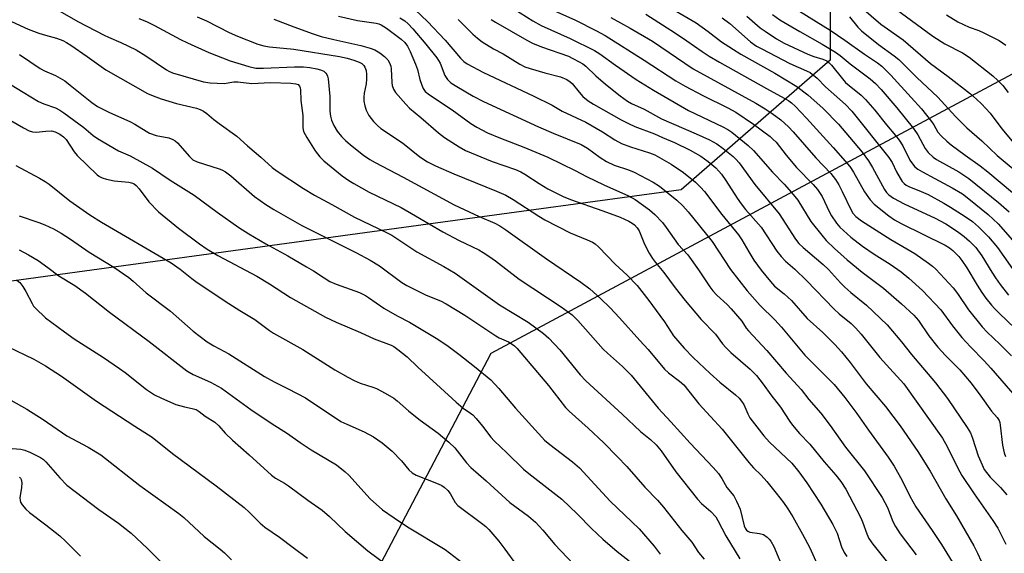
# Model space of a CAD drawing. Units: inches. Extents: x 1201772 to 1207771, y 557457 to 561457.
# Drawn here: x 1202319 to 1202606, y 560477 to 560632 of the extents above; entities that cross this region are included whole.
import ezdxf

# ---------------------------------------------------------------- set-up
doc = ezdxf.new("R2010")
doc.units = ezdxf.units.IN
doc.header["$MEASUREMENT"] = 0
for name, color, linetype in [('NTRL-Pasture Land', 2, 'Continuous'), ('NTRL-Trees', 3, 'Continuous'), ('Undefined', 1, 'Continuous')]:
    doc.layers.add(name, color=color, linetype=linetype)

msp = doc.modelspace()

# ---------------------------------------------------------------- linework, layer by layer
at = {"layer": 'NTRL-Pasture Land'}
msp.add_polyline3d([(1202449.94, 560308.42, 0), (1202455.59, 560347.12, 0), (1202435.43, 560442.25, 0), (1202413.66, 560439.83, 0), (1202412.86, 560451.93, 0), (1202456.39, 560534.96, 0), (1202623.27, 560624.45, 0)], dxfattribs=at)
at = {"layer": 'NTRL-Trees'}
msp.add_polyline3d([(1202555.11, 560650.44, 0), (1202555.11, 560620.38, 0), (1202511.65, 560582.58, 0), (1202440.12, 560572.8, 0), (1202228.53, 560543.86, 0), (1202136.27, 560553.42, 0), (1202072.68, 560595.79, 0), (1202042.95, 560570.61, 0), (1202006.49, 560528.95, 0), (1201942.69, 560483.81, 0), (1201903.06, 560442.25, 0), (1201885.28, 560418.36, 0), (1201875.74, 560369.92, 0), (1201875.42, 560365.32, 0), (1201870.64, 560284.59, 0)], dxfattribs=at)
at = {"layer": 'Undefined'}
for points, elevation in [([(1202506.11, 560637.05), (1202516.03, 560631.19), (1202519.53, 560628.74), (1202523.42, 560625.71), (1202529.09, 560622.05), (1202538.97, 560616.54), (1202545.34, 560612.7), (1202548.61, 560610.22), (1202553.04, 560606.25), (1202557.47, 560601.64), (1202560.76, 560597.91), (1202564.43, 560593.48), (1202566.23, 560591), (1202567.42, 560589.05), (1202570.95, 560582.66), (1202571.52, 560581.8), (1202572.2, 560581.1), (1202573.53, 560580.15), (1202576.59, 560578.49), (1202585.69, 560574.32), (1202588.82, 560572.63), (1202592.19, 560570.41), (1202594.08, 560568.98), (1202595.66, 560567.62), (1202597.53, 560565.69), (1202599.26, 560563.31), (1202602.13, 560558.56), (1202603.24, 560556.85), (1202604.57, 560554.97), (1202606.98, 560551.81)], 498), ([(1202542.08, 560637.16), (1202555.08, 560629.07), (1202559.37, 560626.19), (1202565.04, 560622.1), (1202568.92, 560619.54), (1202570.12, 560618.59), (1202572.71, 560615.97), (1202578.66, 560609.49), (1202581.64, 560606.12), (1202584.63, 560602.43), (1202585.28, 560601.48), (1202586.47, 560599.4), (1202587.54, 560598.14), (1202589.03, 560596.75), (1202590.37, 560595.64), (1202594.36, 560592.6), (1202598.75, 560589.52), (1202600.98, 560587.81), (1202608.2, 560581.75)], 490), ([(1202561.35, 560638.19), (1202569.89, 560630.86), (1202576.37, 560626.23), (1202584.26, 560619.35), (1202589.46, 560615.54), (1202595.99, 560610.48), (1202597.73, 560609.02), (1202599.14, 560607.61), (1202601.65, 560604.85), (1202605.04, 560600.36), (1202609.09, 560595.57)], 486), ([(1202571.07, 560637.5), (1202584.97, 560627.31), (1202588.45, 560625.15), (1202593.62, 560622.5), (1202595.55, 560621.26), (1202602.49, 560615.73), (1202603.94, 560614.39), (1202605.36, 560612.94), (1202606.92, 560610.9)], 484), ([(1202330.73, 560634.62), (1202336.01, 560631.6), (1202343.63, 560627.67), (1202344.94, 560627.04), (1202348.56, 560625.53), (1202352.99, 560623.33), (1202355.76, 560621.62), (1202361.79, 560617.56), (1202362.54, 560617.13), (1202363.61, 560616.67), (1202372.63, 560614.07), (1202374.57, 560613.71), (1202378.57, 560613.55), (1202381.44, 560613.99), (1202382.6, 560614.03), (1202386.66, 560613.58), (1202392.08, 560613.82), (1202398.04, 560613.61), (1202399.44, 560613.47), (1202400.13, 560613.2), (1202400.59, 560612.73), (1202400.77, 560612.27), (1202400.85, 560611.73), (1202400.98, 560608.58), (1202401.52, 560604.21), (1202401.52, 560600.57), (1202401.75, 560599.56), (1202402.65, 560597.82), (1202405.07, 560593.89), (1202406.46, 560592.18), (1202407.68, 560590.99), (1202412.94, 560586.64), (1202414.87, 560585.29), (1202416.35, 560584.37), (1202420.86, 560581.88), (1202430.16, 560577.39), (1202434.37, 560574.99), (1202442.28, 560570.25), (1202447.03, 560567.74), (1202452.82, 560565.04), (1202454.06, 560564.32), (1202455.73, 560563.18), (1202457.62, 560561.82), (1202464.53, 560556.54), (1202476.76, 560548.47), (1202479.98, 560546.06), (1202481.61, 560544.44), (1202488.99, 560536.05), (1202490.2, 560534.88), (1202494.66, 560531), (1202497.09, 560528.51), (1202505.02, 560518.88), (1202508.73, 560514.88), (1202514.28, 560508.66), (1202521.02, 560501.55), (1202522.55, 560499.81), (1202523.51, 560498.37), (1202525, 560495.76), (1202527, 560493.29), (1202527.84, 560491.81), (1202528.84, 560489.43), (1202530.06, 560484.62), (1202530.35, 560483.89), (1202530.72, 560483.33), (1202531.09, 560483.02), (1202531.73, 560482.77), (1202534.52, 560482.36), (1202535.64, 560482.05), (1202536.73, 560481.3), (1202537.32, 560480.73), (1202537.84, 560480.09), (1202538.7, 560478.54), (1202541.69, 560471.39)], 524), ([(1202434.28, 560635.06), (1202437.81, 560631.62), (1202443, 560626.18), (1202447.4, 560620.88), (1202448.4, 560619.92), (1202449.33, 560619.26), (1202454.1, 560616.76), (1202468.6, 560609.94), (1202474.12, 560607.19), (1202477.02, 560605.52), (1202483.9, 560602.23), (1202488.79, 560599.43), (1202492.36, 560597.12), (1202494.34, 560596.02), (1202496.9, 560595.06), (1202502.47, 560593.37), (1202504.01, 560592.7), (1202508.76, 560590.04), (1202512.36, 560587.58), (1202515.88, 560584.77), (1202517.31, 560583.32), (1202518.46, 560582.01), (1202523.54, 560575.33), (1202528.35, 560569.44), (1202529.34, 560567.97), (1202531.4, 560564.44), (1202532.9, 560562.03), (1202534.98, 560559.14), (1202537.68, 560555.77), (1202538.92, 560554.49), (1202541.65, 560552.23), (1202543.79, 560550.31), (1202548.39, 560545.06), (1202552.92, 560540.99), (1202556.42, 560537.46), (1202558.42, 560535.29), (1202560.95, 560532.17), (1202565.56, 560526.03), (1202571.25, 560519.4), (1202575.48, 560513.77), (1202580.57, 560506.28), (1202584.21, 560500.56), (1202588.79, 560492.49), (1202591.91, 560487.46), (1202596.89, 560478.72), (1202597.95, 560476.6), (1202601.18, 560469.59)], 512), ([(1202461.16, 560636.5), (1202468.48, 560631.77), (1202470.88, 560630.46), (1202479.37, 560626.68), (1202486.49, 560623.17), (1202488.02, 560622.2), (1202492.56, 560618.91), (1202498.6, 560614.7), (1202503.63, 560611.57), (1202513.82, 560605.65), (1202523.85, 560600.94), (1202525.28, 560600.14), (1202526.41, 560599.38), (1202531.19, 560595.42), (1202532.72, 560594.04), (1202538.3, 560587.66), (1202541.68, 560584.17), (1202543.82, 560581.77), (1202545.63, 560579.51), (1202549.47, 560573.3), (1202552.62, 560569.31), (1202553.94, 560567.79), (1202556.37, 560565.47), (1202560.05, 560562.16), (1202564.42, 560558.58), (1202570.62, 560553.91), (1202575.88, 560549.31), (1202579.45, 560545.96), (1202580.82, 560544.4), (1202583.8, 560540.02), (1202586.4, 560536.7), (1202588.66, 560534.2), (1202592.84, 560530.09), (1202596.13, 560526.15), (1202598.98, 560522.39), (1202602.03, 560518.03), (1202603.7, 560516.16), (1202604.3, 560515.28), (1202604.48, 560514.76), (1202604.63, 560513.92), (1202605.26, 560508.12), (1202605.77, 560505.84), (1202606.17, 560504.81)], 506), ([(1202473.05, 560635.53), (1202480.76, 560632.09), (1202487.04, 560628.91), (1202489.54, 560627.53), (1202500.97, 560620.33), (1202510.13, 560614.36), (1202512.84, 560612.72), (1202518.02, 560610), (1202525.26, 560606.49), (1202527.61, 560605.2), (1202532.72, 560601.66), (1202537.57, 560598.06), (1202538.42, 560597.35), (1202539.33, 560596.4), (1202542.28, 560592.65), (1202545.28, 560589.03), (1202550.16, 560584.08), (1202551.42, 560582.6), (1202552.2, 560581.49), (1202552.73, 560580.56), (1202554.8, 560576.2), (1202555.47, 560574.93), (1202556.9, 560572.84), (1202557.92, 560571.63), (1202561.11, 560568.71), (1202564.46, 560566.1), (1202567.93, 560563.79), (1202572.56, 560560.86), (1202575.81, 560558.6), (1202578.02, 560556.81), (1202581.94, 560553.16), (1202587.31, 560547.57), (1202590.75, 560542.9), (1202593.41, 560539.5), (1202595.92, 560536.74), (1202599.98, 560532.66), (1202601.88, 560530.59), (1202609.59, 560521.74)], 504), ([(1202312.78, 560633.33), (1202321.49, 560629.36), (1202324.65, 560628.21), (1202326.54, 560627.63), (1202329.78, 560626.78), (1202331.66, 560626.05), (1202332.69, 560625.53), (1202333.92, 560624.74), (1202338.72, 560621.39), (1202344.14, 560617.49), (1202356.33, 560610.61), (1202357.94, 560609.91), (1202360.3, 560609.08), (1202364.76, 560607.71), (1202370.6, 560606.31), (1202371.64, 560605.92), (1202372.63, 560605.44), (1202373.54, 560604.84), (1202375.64, 560603.07), (1202377.2, 560601.87), (1202382.33, 560598.23), (1202385.36, 560595.39), (1202389.27, 560592.06), (1202392.58, 560589.03), (1202394.03, 560588), (1202401.69, 560582.95), (1202404.94, 560580.99), (1202409.98, 560578.3), (1202416.57, 560574.55), (1202425.87, 560570.12), (1202427.45, 560569.28), (1202434.69, 560564.45), (1202442.57, 560560.17), (1202445.87, 560558.25), (1202458.77, 560549.06), (1202467.15, 560543.97), (1202471.56, 560540.65), (1202473.13, 560539.31), (1202476.34, 560535.92), (1202482.33, 560528.63), (1202483.9, 560526.9), (1202494.56, 560517.19), (1202499.89, 560512.06), (1202502.78, 560509.75), (1202504.43, 560508.23), (1202505.85, 560506.48), (1202510.11, 560500.34), (1202516.43, 560492.41), (1202517.63, 560491.12), (1202520.33, 560488.77), (1202521.75, 560487.18), (1202522.4, 560486.13), (1202524.72, 560481.64), (1202528.77, 560474.99)], 526), ([(1202353.77, 560632.52), (1202356.03, 560631.6), (1202358.37, 560630.44), (1202365.91, 560626.41), (1202367.96, 560625.39), (1202374.16, 560622.61), (1202380.33, 560620.15), (1202385.76, 560618.47), (1202387.85, 560618.04), (1202390.06, 560618), (1202399.06, 560618.39), (1202401.69, 560618.36), (1202403.59, 560618.17), (1202405.56, 560617.86), (1202406.64, 560617.57), (1202407.6, 560617.1), (1202408.19, 560616.59), (1202408.51, 560616.18), (1202408.74, 560615.72), (1202408.93, 560614.91), (1202409.42, 560609.78), (1202409.37, 560605.44), (1202409.57, 560603.98), (1202409.86, 560602.84), (1202410.56, 560601.32), (1202411.55, 560599.63), (1202412.78, 560598.07), (1202413.9, 560596.92), (1202415.36, 560595.67), (1202419.2, 560592.67), (1202421.08, 560591.38), (1202422.56, 560590.49), (1202430.7, 560586.25), (1202445.59, 560578.16), (1202452.9, 560574.77), (1202457.43, 560572.8), (1202458.92, 560572.03), (1202460.64, 560570.88), (1202472.49, 560562.44), (1202482.52, 560555.66), (1202485.14, 560553.7), (1202488.18, 560550.91), (1202491, 560548.13), (1202493.73, 560545.26), (1202499.68, 560538.59), (1202502.09, 560536), (1202506.84, 560530.26), (1202508.04, 560529.17), (1202511.25, 560526.8), (1202512.48, 560525.68), (1202516.84, 560520.13), (1202523.59, 560512.77), (1202531.43, 560503.02), (1202532.77, 560501.51), (1202534.96, 560499.36), (1202536.61, 560497.47), (1202539.39, 560494.09), (1202541.45, 560491.37), (1202542.79, 560489.51), (1202544.24, 560487.24), (1202547.04, 560482.18), (1202549.14, 560478.14), (1202552.07, 560471.67)], 522), ([(1202370.72, 560632.94), (1202373.43, 560631.77), (1202380.06, 560628.43), (1202382.46, 560627.3), (1202388.44, 560625.02), (1202390.19, 560624.49), (1202391.77, 560624.24), (1202398.87, 560623.56), (1202412.17, 560621.37), (1202414.44, 560620.88), (1202416.39, 560620.32), (1202417.94, 560619.8), (1202418.71, 560619.39), (1202419.31, 560618.8), (1202419.59, 560618.33), (1202419.94, 560617.3), (1202420.1, 560616.2), (1202420.08, 560614.81), (1202419.96, 560613.43), (1202419.39, 560610.74), (1202419.25, 560609.59), (1202419.27, 560608.43), (1202419.53, 560607.06), (1202419.95, 560605.72), (1202420.73, 560604.23), (1202422.1, 560602.43), (1202423.23, 560601.27), (1202424.28, 560600.45), (1202430.51, 560596.26), (1202435.62, 560592.16), (1202437.85, 560590.74), (1202440.17, 560589.57), (1202445.49, 560587.22), (1202457.93, 560582.17), (1202460.62, 560580.97), (1202462.77, 560579.77), (1202470.23, 560574.87), (1202471.99, 560573.81), (1202479.35, 560570.05), (1202484.29, 560568), (1202485.88, 560567.24), (1202486.63, 560566.79), (1202487.68, 560565.84), (1202492.48, 560560.85), (1202495.99, 560557.63), (1202498.84, 560554.63), (1202502.31, 560550.28), (1202505.53, 560545.91), (1202506.83, 560544.08), (1202509.49, 560540.02), (1202512.54, 560536.39), (1202515.19, 560533.68), (1202520.11, 560529.01), (1202522.99, 560526.5), (1202527.55, 560522.82), (1202528.6, 560521.82), (1202529.29, 560520.91), (1202529.9, 560519.93), (1202531.12, 560517.21), (1202531.73, 560516.11), (1202535.76, 560510.86), (1202537.43, 560508.97), (1202543.92, 560502.82), (1202546.01, 560500.34), (1202548.29, 560497.14), (1202552.33, 560490.9), (1202555.91, 560484.99), (1202557.1, 560482.43), (1202558.4, 560478.43), (1202559.14, 560476.84), (1202559.98, 560475.63)], 520), ([(1202393.1, 560632.29), (1202398.9, 560630.04), (1202404.54, 560628.01), (1202406.84, 560627.27), (1202410.57, 560626.32), (1202418.38, 560624.61), (1202421.17, 560623.81), (1202422.52, 560623.31), (1202423.96, 560622.44), (1202425.31, 560621.4), (1202426.23, 560620.41), (1202426.78, 560619.55), (1202427.13, 560618.63), (1202427.28, 560617.82), (1202427.41, 560613.8), (1202427.51, 560612.96), (1202427.89, 560611.89), (1202428.55, 560610.92), (1202431.48, 560607.53), (1202432.59, 560606.39), (1202435.86, 560603.65), (1202441.03, 560599.11), (1202442.82, 560597.77), (1202447, 560595.04), (1202448.93, 560594.01), (1202456.69, 560590.84), (1202463.47, 560588.43), (1202464.99, 560587.78), (1202466.19, 560587.1), (1202470.36, 560584.34), (1202472.88, 560582.8), (1202477.31, 560580.58), (1202479.48, 560579.69), (1202488.93, 560576.42), (1202493.94, 560574.53), (1202496.47, 560573.37), (1202497.41, 560572.8), (1202498.08, 560572.3), (1202498.84, 560571.5), (1202499.45, 560570.58), (1202501.04, 560566.68), (1202502.42, 560564.05), (1202503.32, 560562.52), (1202504.22, 560561.33), (1202506.62, 560558.45), (1202509.95, 560554), (1202512.86, 560550.3), (1202517.55, 560544.74), (1202521.7, 560540.44), (1202523.75, 560537.63), (1202524.66, 560536.57), (1202526.17, 560535.12), (1202531.78, 560530.25), (1202533.65, 560528.39), (1202535.59, 560525.86), (1202537.77, 560522.78), (1202540.62, 560519.21), (1202543.3, 560515.02), (1202544.13, 560513.89), (1202546.14, 560511.51), (1202549.16, 560508.44), (1202553.32, 560503.24), (1202556.78, 560499.35), (1202558.21, 560497.56), (1202559.63, 560495.29), (1202563.9, 560487.07), (1202564.49, 560485.73), (1202565.73, 560482.21), (1202566.36, 560480.9), (1202567.56, 560479.24), (1202574.53, 560470.46)], 518), ([(1202411.89, 560633.17), (1202417.43, 560631.87), (1202422.91, 560631.11), (1202423.62, 560630.92), (1202424.37, 560630.6), (1202425.84, 560629.67), (1202430.11, 560626.49), (1202431.19, 560625.47), (1202432, 560624.4), (1202432.81, 560622.91), (1202434.36, 560619.19), (1202434.91, 560617.59), (1202435.63, 560614.71), (1202436.13, 560613.08), (1202436.55, 560612.05), (1202437.14, 560611.21), (1202438.43, 560610.19), (1202444.97, 560605.86), (1202450.45, 560601.85), (1202452.21, 560600.78), (1202455.33, 560599.12), (1202459.09, 560597.59), (1202465.88, 560595.01), (1202472.87, 560592.03), (1202480.86, 560588.19), (1202484.09, 560586.45), (1202489.13, 560583.97), (1202496.34, 560580.81), (1202498.27, 560579.72), (1202502.52, 560576.68), (1202504.02, 560575.34), (1202506.26, 560572.97), (1202507.33, 560571.58), (1202510.84, 560566.61), (1202513.63, 560563.59), (1202516.7, 560559.25), (1202520.03, 560554.29), (1202520.93, 560553.1), (1202522.12, 560551.81), (1202525.05, 560549.1), (1202526.24, 560547.81), (1202529.32, 560544.23), (1202530.65, 560542.26), (1202531.31, 560541.42), (1202536.66, 560535.72), (1202542.27, 560529.06), (1202546.62, 560524.31), (1202548.92, 560521.38), (1202552.4, 560517.41), (1202555.05, 560513.82), (1202559.52, 560507.55), (1202565.1, 560500.65), (1202570.23, 560492.88), (1202571.81, 560489.95), (1202573.38, 560485.81), (1202574.08, 560484.37), (1202575.49, 560482.28), (1202580.18, 560476.1)], 516), ([(1202429.75, 560632.68), (1202431.23, 560631.77), (1202432.2, 560630.96), (1202433.59, 560629.44), (1202437.36, 560624.99), (1202440.51, 560621.02), (1202441.48, 560619.45), (1202442.91, 560615.89), (1202443.68, 560614.74), (1202444.65, 560613.76), (1202446.35, 560612.65), (1202451.09, 560609.83), (1202454.09, 560608.33), (1202470.16, 560600.87), (1202474.43, 560599.05), (1202482.61, 560595.75), (1202484.46, 560594.7), (1202488.13, 560591.95), (1202489.95, 560590.78), (1202492.2, 560589.75), (1202496.37, 560588.35), (1202498.03, 560587.69), (1202503.57, 560584.79), (1202505.43, 560583.61), (1202510.39, 560579.56), (1202512.17, 560577.84), (1202513.7, 560576.15), (1202520.75, 560567.5), (1202526.11, 560559.29), (1202530.91, 560553.06), (1202534.74, 560548.82), (1202539.01, 560544.61), (1202540.95, 560542.54), (1202547.71, 560534.36), (1202556.27, 560525.81), (1202559.34, 560521.99), (1202562.85, 560517.32), (1202566.24, 560512.46), (1202571.95, 560504.56), (1202573.71, 560501.98), (1202576.04, 560497.85), (1202578.32, 560493.19), (1202580, 560490.09), (1202584.82, 560483.26), (1202587.53, 560479.12), (1202590.58, 560474.11)], 514), ([(1202446.76, 560632.23), (1202451.02, 560627.93), (1202452.34, 560626.72), (1202453.79, 560625.72), (1202457.04, 560623.69), (1202459.83, 560622.15), (1202464.73, 560619.17), (1202466.19, 560618.44), (1202467.77, 560617.89), (1202471.96, 560616.66), (1202476.52, 560615.48), (1202478.36, 560614.67), (1202479.33, 560614.07), (1202479.96, 560613.5), (1202481.97, 560610.97), (1202483.11, 560609.73), (1202484.59, 560608.53), (1202486.19, 560607.52), (1202494.26, 560602.91), (1202496.36, 560601.83), (1202498.18, 560601.03), (1202503.89, 560598.83), (1202506.29, 560597.83), (1202509.72, 560596.32), (1202514.31, 560594.08), (1202517.4, 560592.37), (1202519.53, 560590.82), (1202521.78, 560588.91), (1202522.7, 560587.97), (1202523.41, 560587.1), (1202524.74, 560585.23), (1202527.99, 560580.13), (1202529.16, 560578.45), (1202530.43, 560576.84), (1202534.96, 560571.67), (1202539.6, 560564.7), (1202540.85, 560563.06), (1202542.08, 560561.79), (1202544.83, 560559.37), (1202548.22, 560556.11), (1202556.23, 560547.71), (1202557.7, 560546.41), (1202561.16, 560543.57), (1202562.6, 560542.22), (1202564.09, 560540.51), (1202569.55, 560533.69), (1202572.45, 560530.44), (1202575.58, 560527.1), (1202576.5, 560526), (1202587.8, 560510.14), (1202589.2, 560507.71), (1202592.23, 560501.42), (1202593.39, 560499.31), (1202597, 560493.96), (1202602.45, 560486.1), (1202603.87, 560483.9), (1202604.71, 560482.38), (1202606.28, 560479.26)], 510), ([(1202456.41, 560632.15), (1202457.59, 560631.38), (1202466.76, 560626.17), (1202468.44, 560625.3), (1202471.07, 560624.24), (1202478.85, 560621.47), (1202480.19, 560620.86), (1202482.01, 560619.9), (1202483.02, 560619.29), (1202483.91, 560618.61), (1202486.83, 560615.78), (1202489.67, 560613.31), (1202493.92, 560609.91), (1202496.11, 560608.37), (1202497.28, 560607.72), (1202500.91, 560606.04), (1202505.94, 560603.28), (1202516.06, 560598.89), (1202519.91, 560597.14), (1202522.09, 560595.91), (1202523.95, 560594.57), (1202526.86, 560592.23), (1202527.65, 560591.45), (1202528.57, 560590.37), (1202533.11, 560584.08), (1202540.2, 560575.54), (1202544.99, 560568.17), (1202545.98, 560566.88), (1202547.21, 560565.71), (1202553.09, 560560.8), (1202554.56, 560559.36), (1202558.1, 560555.47), (1202559.34, 560554.2), (1202561.12, 560552.59), (1202565.71, 560548.93), (1202571.68, 560543.14), (1202575.88, 560538.22), (1202578.8, 560534.52), (1202585.81, 560526.27), (1202589.28, 560521.67), (1202595.02, 560513.21), (1202595.93, 560511.72), (1202596.58, 560510.13), (1202598.18, 560505), (1202599.31, 560502.33), (1202599.98, 560501.05), (1202601.72, 560498.76), (1202604.71, 560495.8), (1202606.58, 560493.64)], 508), ([(1202491.25, 560632.77), (1202496.85, 560629.7), (1202503.31, 560625.92), (1202515.16, 560617.83), (1202533.47, 560607.79), (1202536.15, 560606.19), (1202538.2, 560604.8), (1202540.71, 560602.97), (1202542.97, 560600.94), (1202544.33, 560599.49), (1202550.96, 560591.91), (1202555.31, 560587.28), (1202556.61, 560585.55), (1202557.6, 560583.99), (1202558.62, 560582.05), (1202561.17, 560576.62), (1202561.73, 560575.69), (1202562.55, 560574.78), (1202564.22, 560573.52), (1202572.72, 560568.08), (1202579.76, 560563.98), (1202583.76, 560561.15), (1202584.86, 560560.29), (1202585.82, 560559.4), (1202590.9, 560553.95), (1202592.18, 560552.33), (1202595.41, 560547.6), (1202599.4, 560542.58), (1202600.85, 560541.01), (1202604.5, 560537.58), (1202607.93, 560534.15)], 502), ([(1202501.38, 560633.74), (1202510.02, 560628.25), (1202513.33, 560626.02), (1202517.83, 560622.84), (1202519.87, 560621.52), (1202522.89, 560619.76), (1202536.53, 560612.1), (1202541.66, 560609.3), (1202543.06, 560608.46), (1202543.87, 560607.86), (1202544.85, 560606.98), (1202548.22, 560603.46), (1202555.96, 560594.9), (1202560.78, 560589.35), (1202561.93, 560587.7), (1202565.06, 560582), (1202566.75, 560579.67), (1202567.91, 560578.4), (1202572.2, 560574.98), (1202573.82, 560573.81), (1202575.72, 560572.75), (1202588.61, 560566.39), (1202589.83, 560565.61), (1202590.77, 560564.89), (1202592.55, 560563.12), (1202593.41, 560561.97), (1202594.84, 560559.78), (1202597.91, 560554.74), (1202599.3, 560552.61), (1202600.44, 560551), (1202602.08, 560548.93), (1202603.04, 560547.83), (1202604.27, 560546.59), (1202613.5, 560537.73)], 500), ([(1202523.62, 560632.73), (1202525.89, 560631.06), (1202531.93, 560625.71), (1202533.68, 560624.42), (1202535.16, 560623.6), (1202543.39, 560619.41), (1202548.24, 560617.27), (1202549.3, 560616.7), (1202551.28, 560615.14), (1202553.73, 560612.55), (1202559.51, 560607.42), (1202561.35, 560605.44), (1202572.15, 560592.01), (1202573.12, 560590.49), (1202574.45, 560587.76), (1202575.45, 560585.94), (1202576.1, 560584.95), (1202576.64, 560584.37), (1202577.25, 560583.91), (1202578.02, 560583.51), (1202581.63, 560582.09), (1202583.66, 560581.17), (1202588.18, 560578.68), (1202590.17, 560577.49), (1202594.36, 560574.8), (1202596.51, 560573.28), (1202598.25, 560571.79), (1202601.22, 560568.86), (1202603.81, 560565.7), (1202610.02, 560556.88)], 496), ([(1202530.81, 560633.13), (1202534.73, 560629.79), (1202536.12, 560628.77), (1202539.5, 560626.55), (1202541.73, 560625.34), (1202548.58, 560622.1), (1202550.36, 560621.4), (1202552.93, 560620.65), (1202554.13, 560620.11), (1202554.67, 560619.71), (1202555.46, 560618.89), (1202558.68, 560614.88), (1202559.59, 560613.85), (1202560.59, 560612.94), (1202564.14, 560610.1), (1202565.36, 560608.84), (1202568.07, 560605.78), (1202571.51, 560601.45), (1202574.15, 560598.38), (1202575.19, 560597.03), (1202576.27, 560595.35), (1202578.3, 560591.21), (1202579.04, 560590.09), (1202579.73, 560589.27), (1202580.66, 560588.54), (1202581.93, 560587.75), (1202585.61, 560585.87), (1202590.61, 560583.17), (1202593.64, 560581.35), (1202595.51, 560579.96), (1202601.08, 560575.39), (1202603.99, 560572.65), (1202610.87, 560564.8)], 494), ([(1202538.3, 560633.64), (1202540.45, 560632.06), (1202546.23, 560628.66), (1202552.76, 560625.02), (1202556.66, 560622.65), (1202557.97, 560621.7), (1202560.94, 560619.29), (1202566.76, 560614.91), (1202568.29, 560613.53), (1202569.93, 560611.82), (1202574.48, 560606.4), (1202579.35, 560600.43), (1202580.65, 560598.61), (1202582.75, 560594.56), (1202583.64, 560593.45), (1202585.1, 560592.11), (1202586.01, 560591.43), (1202592.54, 560587.77), (1202595.44, 560585.85), (1202604.13, 560578.85), (1202607.25, 560576.14)], 492), ([(1202560.74, 560632.98), (1202563.1, 560629.98), (1202564.17, 560628.87), (1202569.15, 560624.94), (1202573.75, 560621.65), (1202575.1, 560620.55), (1202580.29, 560615.33), (1202586.48, 560609.51), (1202591.62, 560603.95), (1202594.9, 560600.65), (1202599.28, 560596.81), (1202603.71, 560592.56), (1202611.82, 560585.84)], 488), ([(1202588.94, 560633.54), (1202592.22, 560631.54), (1202595.52, 560629.99), (1202598.38, 560628.98), (1202599.87, 560628.34), (1202604.28, 560626.04), (1202606.26, 560624.7)], 482), ([(1202318.99, 560622.04), (1202325.01, 560617.88), (1202326.3, 560617.21), (1202329.51, 560615.86), (1202332.18, 560614.34), (1202333.81, 560613.09), (1202340.06, 560607.97), (1202341.7, 560606.85), (1202345.22, 560605.06), (1202351.17, 560602.49), (1202352.62, 560601.68), (1202355.86, 560599.6), (1202356.9, 560599.07), (1202358.81, 560598.38), (1202362.49, 560597.71), (1202363.71, 560597.26), (1202364.34, 560596.84), (1202364.98, 560596.24), (1202368.48, 560592.28), (1202369.52, 560591.32), (1202370.72, 560590.7), (1202377.16, 560588.66), (1202377.98, 560588.34), (1202378.98, 560587.81), (1202380.58, 560586.61), (1202387.47, 560580.6), (1202390.75, 560578.29), (1202393.12, 560576.78), (1202401.25, 560572.12), (1202417.15, 560564.17), (1202421.15, 560562.01), (1202423.87, 560560.37), (1202430.36, 560555.52), (1202431.79, 560554.61), (1202437.41, 560551.84), (1202441.57, 560550.18), (1202443.3, 560549.33), (1202448.72, 560546.04), (1202457.72, 560539.96), (1202458.71, 560539.42), (1202461.38, 560538.21), (1202462.23, 560537.72), (1202463.12, 560537.05), (1202463.93, 560536.25), (1202473.08, 560525.48), (1202478, 560519.08), (1202479.05, 560518.04), (1202484.65, 560513.1), (1202489.15, 560508.8), (1202493.1, 560504.84), (1202495.91, 560501.84), (1202501.11, 560495.89), (1202504.79, 560492.08), (1202506.53, 560490.06), (1202511.86, 560483.2), (1202514.82, 560479.78), (1202516.73, 560476.84), (1202518.41, 560474.89)], 528), ([(1202313.04, 560615.31), (1202320.04, 560611), (1202324.57, 560608.32), (1202326.13, 560607.61), (1202329.46, 560606.43), (1202330.72, 560605.8), (1202331.92, 560605.01), (1202337.78, 560600.72), (1202340.5, 560598.35), (1202341.69, 560597.5), (1202347.83, 560593.92), (1202351.25, 560592.42), (1202357.76, 560588.9), (1202362.89, 560585.32), (1202369.9, 560580.94), (1202376.61, 560575.99), (1202382.92, 560571.52), (1202385.76, 560569.67), (1202390.78, 560566.78), (1202397.16, 560563.26), (1202402.57, 560560.1), (1202404.61, 560558.88), (1202407.69, 560556.85), (1202409.39, 560555.84), (1202411.24, 560555.03), (1202418.02, 560552.58), (1202419.77, 560551.72), (1202420.69, 560551.15), (1202425.11, 560548.03), (1202428.99, 560545.81), (1202432.62, 560543.95), (1202440.37, 560539.27), (1202443.46, 560537.22), (1202446.92, 560534.66), (1202451.55, 560531.03), (1202456.27, 560527.12), (1202458.63, 560524.66), (1202463.48, 560518.89), (1202471.09, 560510.39), (1202471.89, 560509.59), (1202473.41, 560508.28), (1202480.08, 560503.21), (1202482.08, 560501.46), (1202491.01, 560491.74), (1202499.42, 560483.75), (1202503.88, 560478.64), (1202505.58, 560476.3)], 530), ([(1202313.45, 560604.48), (1202320.19, 560600.59), (1202321.78, 560599.78), (1202322.79, 560599.46), (1202323.83, 560599.31), (1202326.71, 560599.68), (1202328.34, 560599.7), (1202329.36, 560599.45), (1202330.8, 560598.77), (1202331.87, 560598.02), (1202332.63, 560597.25), (1202334.95, 560593.66), (1202335.83, 560592.53), (1202341.63, 560586.95), (1202342.33, 560586.46), (1202343.07, 560586.06), (1202344.38, 560585.61), (1202346.58, 560585.19), (1202350.86, 560584.82), (1202351.66, 560584.62), (1202352.37, 560584.27), (1202352.98, 560583.77), (1202353.9, 560582.79), (1202356.66, 560579.04), (1202359.49, 560576.16), (1202365.27, 560571.39), (1202371.41, 560566.81), (1202373.63, 560565.28), (1202376.81, 560563.4), (1202388.16, 560557.39), (1202391.81, 560555.16), (1202397.89, 560551.19), (1202408.17, 560545.41), (1202411.2, 560544), (1202418.34, 560540.98), (1202422.25, 560539.11), (1202427.22, 560537.22), (1202428, 560536.82), (1202429.17, 560536), (1202431.88, 560533.84), (1202435.03, 560530.83), (1202441.64, 560524.86), (1202446.13, 560520.62), (1202448.18, 560518.9), (1202450.33, 560517.48), (1202450.98, 560516.96), (1202451.98, 560515.89), (1202453.86, 560513.64), (1202456.29, 560510.48), (1202457.27, 560509.32), (1202460.95, 560505.89), (1202465.76, 560501.15), (1202467.35, 560499.81), (1202476.91, 560492.32), (1202481.54, 560487.96), (1202485.6, 560483.85), (1202488.86, 560480.69), (1202493.08, 560477.1), (1202496.56, 560474.43)], 532), ([(1202317.98, 560589.63), (1202324.82, 560585.99), (1202326.5, 560584.98), (1202327.62, 560584.16), (1202333.63, 560579.35), (1202339.45, 560575.24), (1202342.89, 560573.12), (1202363.19, 560561.29), (1202365.82, 560559.46), (1202369.19, 560556.66), (1202370.78, 560555.48), (1202379.94, 560549.36), (1202383.18, 560547.35), (1202387.59, 560544.75), (1202391.79, 560541.58), (1202392.98, 560540.78), (1202401.5, 560536), (1202410.84, 560530.06), (1202414.66, 560527.89), (1202416.43, 560527), (1202418.2, 560526.22), (1202421.91, 560525.05), (1202422.98, 560524.64), (1202425.54, 560523.25), (1202428.05, 560521.76), (1202428.98, 560521.05), (1202432.32, 560518.07), (1202434.33, 560516.43), (1202435.69, 560515.37), (1202440.91, 560511.61), (1202444.08, 560508.94), (1202445.8, 560507.31), (1202449.21, 560502.92), (1202450.45, 560501.61), (1202454.94, 560497.72), (1202461.76, 560491.4), (1202467.25, 560487.4), (1202469.26, 560485.7), (1202471.39, 560483.33), (1202474.92, 560479.15), (1202480.34, 560473.45)], 534)]:
    msp.add_lwpolyline(points, dxfattribs=dict(at, elevation=elevation))
for points in [[(1202318.92, 560574.96, 536), (1202324.6, 560573.04, 536), (1202326.42, 560572.33, 536), (1202328.94, 560571.19, 536), (1202331.16, 560569.91, 536), (1202333.84, 560568.14, 536), (1202339.33, 560564.34, 536), (1202346.49, 560560.03, 536), (1202350.81, 560557.02, 536), (1202352.14, 560555.93, 536), (1202355.94, 560552.5, 536), (1202362.99, 560547.13, 536), (1202369.6, 560541.31, 536), (1202373.65, 560538.19, 536), (1202375.57, 560537.06, 536), (1202379.97, 560534.69, 536), (1202390.35, 560528.1, 536), (1202393.19, 560526.56, 536), (1202397.29, 560524.56, 536), (1202402.25, 560521.87, 536), (1202412.62, 560515.02, 536), (1202414.3, 560514.18, 536), (1202419.35, 560511.99, 536), (1202422.11, 560510.55, 536), (1202424.66, 560508.82, 536), (1202427.58, 560506.34, 536), (1202430.26, 560503.52, 536), (1202432.4, 560500.88, 536), (1202433.34, 560500.02, 536), (1202434.51, 560499.37, 536), (1202440.95, 560496.86, 536), (1202441.98, 560496.36, 536), (1202442.69, 560495.89, 536), (1202443.73, 560494.92, 536), (1202444.43, 560494.06, 536), (1202445.91, 560491.36, 536), (1202446.62, 560490.5, 536), (1202453.94, 560485.08, 536), (1202454.82, 560484.35, 536), (1202455.65, 560483.52, 536), (1202458.56, 560480.12, 536), (1202460.38, 560477.76, 536), (1202463.77, 560473.12, 536)], [(1202318.92, 560565.04, 538), (1202321.63, 560563.64, 538), (1202324.42, 560561.96, 538), (1202327.31, 560559.94, 538), (1202330.42, 560557.51, 538), (1202335.15, 560554.66, 538), (1202338.26, 560552.44, 538), (1202345.26, 560546.86, 538), (1202356.8, 560538.37, 538), (1202367.7, 560529.8, 538), (1202369.58, 560528.73, 538), (1202374.66, 560526.51, 538), (1202377.85, 560524.68, 538), (1202386.4, 560518.52, 538), (1202392.28, 560514.54, 538), (1202397.01, 560511.54, 538), (1202400.72, 560508.84, 538), (1202403.97, 560506.77, 538), (1202411.28, 560502.33, 538), (1202413.84, 560500.36, 538), (1202414.95, 560499.4, 538), (1202421.16, 560492.48, 538), (1202424.76, 560489.28, 538), (1202428.08, 560486.88, 538), (1202432.04, 560484.31, 538), (1202442.93, 560477.65, 538), (1202447.99, 560473.76, 538)], [(1202318.28, 560556.22, 540), (1202319.14, 560555.51, 540), (1202320.03, 560554.39, 540), (1202320.89, 560552.9, 540), (1202322.66, 560549.37, 540), (1202323.11, 560548.67, 540), (1202323.66, 560548.01, 540), (1202326.6, 560545.24, 540), (1202332.07, 560541.1, 540), (1202334.93, 560539.11, 540), (1202343.48, 560533.63, 540), (1202348.17, 560530.48, 540), (1202349.79, 560529.28, 540), (1202356.02, 560524.37, 540), (1202358.37, 560522.82, 540), (1202360.34, 560521.76, 540), (1202364.54, 560519.99, 540), (1202367.02, 560519.24, 540), (1202369.34, 560518.81, 540), (1202370.43, 560518.49, 540), (1202371.34, 560517.95, 540), (1202373.08, 560516.57, 540), (1202375.86, 560514.81, 540), (1202377.09, 560513.72, 540), (1202378.95, 560511.6, 540), (1202381.05, 560509.54, 540), (1202385.94, 560505.3, 540), (1202392.43, 560499.34, 540), (1202393.55, 560498.52, 540), (1202396.22, 560497.01, 540), (1202397.38, 560496.28, 540), (1202402.95, 560492.08, 540), (1202407.17, 560489.15, 540), (1202409.29, 560487.35, 540), (1202413.83, 560482.92, 540), (1202420.43, 560477.33, 540), (1202426.89, 560472.57, 540)], [(1202315.53, 560536.89, 542), (1202323.23, 560533.14, 542), (1202326.55, 560531.28, 542), (1202331.24, 560528.22, 542), (1202341.41, 560520.89, 542), (1202352.55, 560513.62, 542), (1202357.65, 560510.48, 542), (1202363.56, 560505.7, 542), (1202376.28, 560496.29, 542), (1202384.4, 560489.95, 542), (1202385.94, 560488.61, 542), (1202389.14, 560485.32, 542), (1202390.45, 560484.23, 542), (1202394.76, 560481.27, 542), (1202398.7, 560478.23, 542), (1202402.85, 560475.18, 542)], [(1202311.72, 560523.89, 544), (1202321.15, 560518.6, 544), (1202325.87, 560515.6, 544), (1202332.76, 560510.82, 544), (1202339, 560507.49, 544), (1202342.74, 560505.25, 544), (1202354.06, 560496.33, 544), (1202365.43, 560488.14, 544), (1202366.89, 560487, 544), (1202372.78, 560481.44, 544), (1202377.43, 560477.81, 544), (1202378.74, 560476.67, 544), (1202380.77, 560474.68, 544)], [(1202316.9, 560507.16, 546), (1202319.36, 560506.97, 546), (1202320.57, 560506.64, 546), (1202322.2, 560505.92, 546), (1202325.15, 560504.47, 546), (1202326.03, 560503.88, 546), (1202326.67, 560503.27, 546), (1202330.78, 560498.55, 546), (1202332.83, 560496.43, 546), (1202342.14, 560489.34, 546), (1202347.83, 560485.36, 546), (1202351.56, 560482.48, 546), (1202356.24, 560478.01, 546), (1202360.52, 560473.72, 546)], [(1202318.98, 560498.78, 548), (1202319.29, 560498.51, 548), (1202319.51, 560498.12, 548), (1202319.65, 560497.11, 548), (1202319.59, 560495.73, 548), (1202319.13, 560492.79, 548), (1202319.17, 560491.96, 548), (1202319.34, 560491.46, 548), (1202319.75, 560490.74, 548), (1202320.81, 560489.41, 548), (1202321.96, 560488.45, 548), (1202326.72, 560484.91, 548), (1202330.74, 560481.64, 548), (1202332.44, 560480.12, 548), (1202336.75, 560475.75, 548)]]:
    msp.add_polyline3d(points, dxfattribs=at)

doc.saveas('drawing.dxf')
